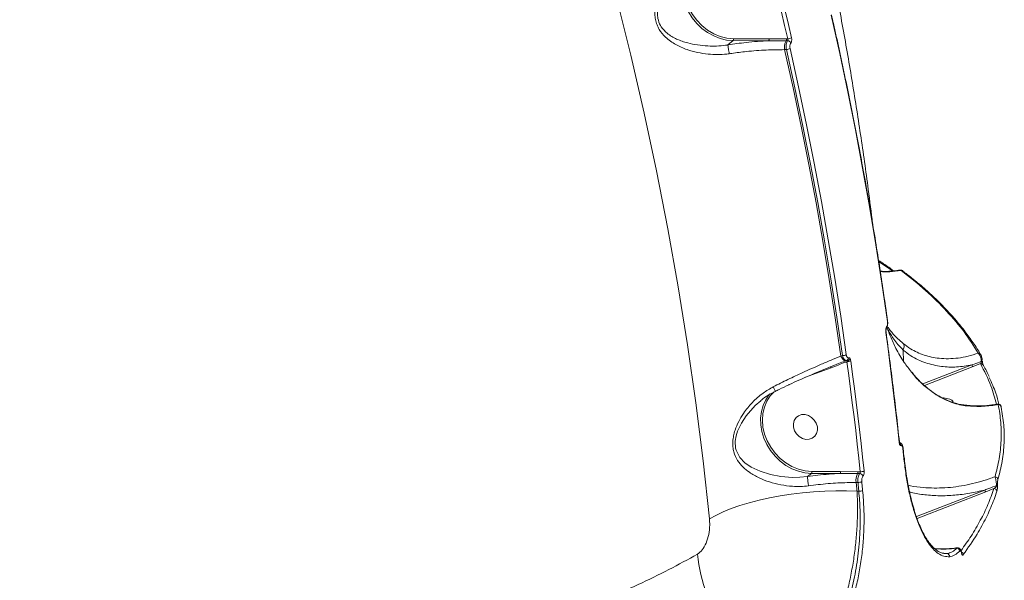
# Model space of a CAD drawing. Units: millimetres. Extents: x 16193 to 27986, y 445 to 11346.
# Drawn here: x 24389 to 24723, y 3567 to 3757 of the extents above; entities that cross this region are included whole.
import ezdxf

# ---------------------------------------------------------------- set-up
doc = ezdxf.new("R2010")
doc.units = ezdxf.units.MM
doc.layers.add('DiKom', color=7, linetype='Continuous')

msp = doc.modelspace()

# ---------------------------------------------------------------- linework, layer by layer
at = {"layer": 'DiKom', "color": 7, "linetype": 'Continuous', "lineweight": 15}
for p, q in [((24629.4, 3748.55), (24631.2, 3750)), ((24643.25, 3749.96), (24631.2, 3750)), ((24631.34, 3750.64), (24643.39, 3750.6)), ((24643.39, 3750.6), (24649.27, 3750.54)), ((24649.7, 3749.93), (24649.17, 3749.93)), ((24649.27, 3750.54), (24649.73, 3750.54)), ((24649.26, 3746.92), (24648.66, 3746.92)), ((24685.23, 3671.83), (24680.57, 3675.07)), ((24683.6, 3654.87), (24683.6, 3654.86)), ((24683.59, 3652.26), (24683.59, 3652.27)), ((24688.86, 3645.01), (24689.04, 3641.16)), ((24667.72, 3642.94), (24668.29, 3643.15)), ((24669.62, 3641.43), (24669.81, 3641.5)), ((24715.21, 3643.52), (24715.19, 3643.55)), ((24664.45, 3639.01), (24655.81, 3635.78)), ((24695.54, 3633.5), (24712.22, 3639.99)), ((24712.6, 3639.41), (24696.1, 3633)), ((24715.11, 3640.4), (24712.6, 3639.41)), ((24689.16, 3608.76), (24688.85, 3611.78)), ((24656.45, 3602.12), (24657.76, 3603.18)), ((24667.54, 3603.14), (24657.76, 3603.18)), ((24657.89, 3603.81), (24667.67, 3603.78)), ((24667.67, 3603.78), (24673.54, 3603.72)), ((24674.14, 3603.11), (24673.44, 3603.11)), ((24673.54, 3603.72), (24674.35, 3603.71)), ((24673.53, 3600.1), (24672.94, 3600.1)), ((24719.67, 3598.02), (24716.93, 3596.95)), ((24673.24, 3597.15), (24673.84, 3597.08)), ((24693.37, 3588.51), (24716.55, 3597.53)), ((24716.93, 3596.95), (24693.59, 3587.88)), ((24707.13, 3577.77), (24707.16, 3577.86)), ((24703.8, 3575.94), (24702.44, 3576.07)), ((24702.63, 3576.04), (24702.71, 3576.03)), ((24702.71, 3576.03), (24703.8, 3575.94))]:
    msp.add_line(p, q, dxfattribs=at)
at = {"layer": 'DiKom', "color": 7, "linetype": 'Continuous', "lineweight": 15, "flags": 128}
for points in [[(24649.73, 3750.54), (24648.68, 3755.1), (24647.61, 3759.65), (24646.52, 3764.21), (24645.41, 3768.77), (24644.29, 3773.32), (24643.15, 3777.87), (24641.99, 3782.42), (24640.82, 3786.97)], [(24642.09, 3787.4), (24643.27, 3782.84), (24644.42, 3778.29), (24645.57, 3773.74), (24646.69, 3769.18), (24647.8, 3764.62), (24648.89, 3760.06), (24649.96, 3755.5), (24651.01, 3750.93)], [(24618.95, 3778.04), (24618.7, 3777.82), (24617.25, 3776.28), (24616.09, 3774.47), (24615.25, 3772.46), (24614.74, 3770.28), (24614.58, 3768), (24614.78, 3765.66), (24615.32, 3763.32), (24616.19, 3761.04), (24617.39, 3758.87), (24618.86, 3756.87), (24620.59, 3755.08), (24622.52, 3753.56), (24624.61, 3752.32), (24626.81, 3751.41), (24629.07, 3750.85), (24631.34, 3750.64)], [(24631.2, 3750), (24628.99, 3750.19), (24626.78, 3750.72), (24624.62, 3751.56), (24622.55, 3752.71), (24620.62, 3754.14), (24618.87, 3755.82), (24617.34, 3757.71), (24616.06, 3759.77), (24615.07, 3761.95), (24614.37, 3764.22), (24613.99, 3766.51), (24613.94, 3768.78), (24614.21, 3770.98), (24614.8, 3773.07), (24615.7, 3774.99), (24616.89, 3776.71), (24617.36, 3777.24)], [(24623.16, 3587.72), (24621.01, 3607.39), (24618.51, 3627.06), (24615.68, 3646.74), (24612.51, 3666.42), (24609.01, 3686.09), (24605.17, 3705.76), (24601, 3725.4), (24596.51, 3745.02), (24591.68, 3764.6)], [(24683.53, 3654.73), (24681.64, 3667.73), (24679.62, 3680.72), (24677.45, 3693.71), (24675.13, 3706.7), (24672.68, 3719.68), (24670.09, 3732.66), (24667.36, 3745.62), (24664.49, 3758.58)], [(24648.66, 3746.92), (24651.54, 3733.94), (24654.27, 3720.96), (24656.87, 3707.97), (24659.32, 3694.97), (24661.63, 3681.97), (24663.8, 3668.96), (24665.83, 3655.95), (24667.72, 3642.94)], [(24668.29, 3643.15), (24666.4, 3656.13), (24664.37, 3669.12), (24662.2, 3682.1), (24659.9, 3695.07), (24657.45, 3708.05), (24654.86, 3721.01), (24652.13, 3733.97), (24649.26, 3746.92)], [(24650.54, 3747.31), (24653.41, 3734.35), (24656.14, 3721.38), (24658.73, 3708.4), (24661.18, 3695.42), (24663.49, 3682.43), (24665.66, 3669.44), (24667.69, 3656.45), (24669.58, 3643.46)], [(24683.05, 3651.69), (24683.05, 3651.7), (24683.02, 3651.72), (24682.97, 3651.74)], [(24687.55, 3613.61), (24687.04, 3618.27), (24686.52, 3622.94), (24685.98, 3627.61), (24685.42, 3632.28), (24684.84, 3636.96), (24684.25, 3641.63), (24683.63, 3646.3), (24683, 3650.97)], [(24669.62, 3641.43), (24669.4, 3641.39), (24669.16, 3641.42), (24668.91, 3641.52), (24668.65, 3641.69), (24668.39, 3641.93), (24668.15, 3642.22), (24667.92, 3642.56), (24667.72, 3642.94)], [(24671.1, 3641.36), (24671.73, 3636.68), (24672.35, 3632.01), (24672.94, 3627.34), (24673.52, 3622.67), (24674.08, 3618), (24674.62, 3613.33), (24675.14, 3608.66), (24675.65, 3603.99)], [(24664.45, 3639.01), (24664.4, 3639.09), (24664.35, 3639.17), (24664.3, 3639.23), (24664.24, 3639.27), (24664.18, 3639.31), (24664.13, 3639.32), (24664.08, 3639.31), (24664.07, 3639.31)], [(24674.35, 3603.71), (24673.84, 3608.38), (24673.32, 3613.04), (24672.78, 3617.71), (24672.22, 3622.38), (24671.64, 3627.05), (24671.05, 3631.71), (24670.43, 3636.38), (24669.8, 3641.05)], [(24640.64, 3627.82), (24638.63, 3626.15), (24635.59, 3622.67), (24634, 3620.23), (24632.73, 3617.52), (24632.22, 3615.87), (24631.93, 3614.12), (24632.05, 3611.71), (24632.21, 3611.08), (24633.44, 3608.59), (24635.18, 3606.78), (24637.32, 3605.32), (24640.39, 3603.89), (24643.85, 3602.82), (24647.42, 3602.14), (24651.3, 3601.82), (24653.84, 3601.86), (24656.45, 3602.12), (24656.45, 3602.12), (24656.45, 3602.12)], [(24657.76, 3603.18), (24655.55, 3603.37), (24653.34, 3603.89), (24651.17, 3604.74), (24649.1, 3605.89), (24647.17, 3607.31), (24645.42, 3608.99), (24643.89, 3610.88), (24642.62, 3612.94), (24641.62, 3615.12), (24640.93, 3617.39), (24640.55, 3619.68), (24640.49, 3621.95), (24640.77, 3624.16), (24641.36, 3626.24), (24642.26, 3628.17), (24643.45, 3629.88), (24643.67, 3630.15)], [(24645.1, 3630.85), (24643.81, 3629.45), (24642.65, 3627.65), (24641.8, 3625.63), (24641.29, 3623.46), (24641.14, 3621.17), (24641.33, 3618.83), (24641.87, 3616.49), (24642.75, 3614.21), (24643.94, 3612.04), (24645.41, 3610.04), (24647.14, 3608.26), (24649.07, 3606.73), (24651.16, 3605.49), (24653.37, 3604.58), (24655.63, 3604.02), (24657.89, 3603.81)], [(24705.8, 3627.42), (24705.75, 3627.62), (24705.39, 3628.03), (24704.69, 3628.37), (24703.71, 3628.61), (24702.55, 3628.75), (24702.29, 3628.76)], [(24657.02, 3614.72), (24658.07, 3615.08), (24658.92, 3615.75), (24659.52, 3616.68), (24659.82, 3617.79), (24659.78, 3618.99), (24659.41, 3620.18), (24658.75, 3621.27), (24657.84, 3622.17), (24656.76, 3622.81), (24655.6, 3623.12), (24654.45, 3623.1), (24653.4, 3622.74), (24652.54, 3622.07), (24651.94, 3621.14), (24651.65, 3620.03), (24651.69, 3618.83), (24652.06, 3617.64), (24652.72, 3616.55), (24653.63, 3615.65), (24654.71, 3615.02), (24655.87, 3614.7), (24657.02, 3614.72)], [(24689.09, 3608.62), (24689.05, 3609), (24689.01, 3609.38), (24688.98, 3609.76), (24688.94, 3610.13), (24688.9, 3610.51), (24688.86, 3610.89), (24688.82, 3611.26), (24688.78, 3611.64)], [(24672.94, 3600.1), (24672.97, 3599.73), (24673.01, 3599.36), (24673.05, 3598.99), (24673.09, 3598.62), (24673.13, 3598.26), (24673.16, 3597.89), (24673.2, 3597.52), (24673.24, 3597.15)], [(24673.84, 3597.08), (24673.8, 3597.46), (24673.76, 3597.84), (24673.73, 3598.21), (24673.69, 3598.59), (24673.65, 3598.97), (24673.61, 3599.34), (24673.57, 3599.72), (24673.53, 3600.1)], [(24674.83, 3600.37), (24674.87, 3599.99), (24674.91, 3599.61), (24674.95, 3599.24), (24674.99, 3598.86), (24675.02, 3598.48), (24675.06, 3598.1), (24675.1, 3597.73), (24675.14, 3597.35)], [(24673.24, 3597.15), (24669.7, 3597.28), (24666.05, 3597.29), (24662.31, 3597.18), (24658.52, 3596.94), (24654.72, 3596.59), (24650.94, 3596.12), (24647.21, 3595.54), (24643.57, 3594.86), (24640.05, 3594.07), (24636.68, 3593.2), (24633.5, 3592.23), (24630.53, 3591.2), (24627.8, 3590.09), (24625.34, 3588.93), (24623.16, 3587.72)], [(24708.7, 3576.31), (24708.7, 3576.3), (24708.67, 3576.15)]]:
    msp.add_lwpolyline(points, dxfattribs=at)
at = {"layer": 'DiKom', "color": 7, "linetype": 'Continuous', "lineweight": 15}
for centre, radius, start, end in [((24630.58, 3750.47), 0.776, 323.2634, 12.9086), ((24642.63, 3750.42), 0.776, 323.2619, 12.9096), ((24652.94, 3747.75), 4.35, 149.9078, 191.0178), ((24648.42, 3750.37), 0.871, 329.9078, 11.0178), ((24649.64, 3748.73), 1.21, 18.9646, 86.9699), ((24649.55, 3753.41), 2.88, 273.7076, 300.5974), ((24649.08, 3749.79), 2.88, 273.5833, 300.4237), ((24688.36, 3671.2), 0.807, 54.1119, 98.7934), ((24683.45, 3654.87), 0.158, 302.6937, 358.4395), ((24682.92, 3651.1), 0.154, 301.3125, 4.1707), ((24682.56, 3652.68), 0.726, 324.35, 13.7763), ((24668.39, 3645.62), 2.47, 267.6466, 298.893), ((24669.66, 3641.18), 0.253, 33.3301, 99.698), ((24669.91, 3643.5), 2.45, 267.4362, 299.0068), ((24669.46, 3642.32), 0.889, 292.9987, 5.9703), ((24669.73, 3642.67), 1.36, 275.8873, 330.8941), ((24714.42, 3643.04), 0.919, 33.6334, 94.8961), ((24715.41, 3641.6), 0.415, 275.0343, 322.9228), ((24712.86, 3639.99), 0.638, 180.6014, 245.8237), ((24715.22, 3639.48), 0.925, 30.5019, 97.377), ((24721.2, 3625.57), 0.947, 5.0351, 93.1516), ((24687.46, 3613.74), 0.16, 302.5023, 1.5651), ((24687.09, 3612.59), 1.08, 1.8779, 56.7129), ((24688.69, 3611.77), 0.159, 303.2592, 0.7237), ((24689, 3608.76), 0.159, 303.2005, 1.641), ((24657.14, 3603.64), 0.776, 323.2634, 12.9086), ((24666.92, 3603.6), 0.776, 323.2619, 12.9096), ((24677.21, 3600.93), 4.35, 149.9078, 191.0178), ((24672.69, 3603.55), 0.871, 329.9078, 11.0178), ((24674.06, 3601.91), 1.21, 12.9756, 86.2192), ((24674.54, 3606.04), 2.33, 265.3187, 298.461), ((24720.04, 3601), 1.01, 5.3959, 89.1912), ((24673.73, 3602.42), 2.33, 265.2074, 298.2539), ((24719.69, 3597), 1.02, 5.3395, 91.216), ((24720.55, 3599.64), 0.596, 274.125, 304.1642), ((24674.04, 3599.4), 2.32, 265.037, 298.209), ((24717.19, 3597.53), 0.638, 180.6014, 245.8237), ((24707.02, 3576.72), 1.06, 3.028, 84.0273), ((24666.81, 3580.17), 47.92, 185.2892, 202.0636), ((24703.67, 3574.95), 0.999, 357.1826, 82.7107), ((24708.21, 3575.53), 1.06, 4.6386, 64.2451)]:
    msp.add_arc(centre, radius, start, end, dxfattribs=at)
for points, knots in [([(24678.52, 3687.78), (24678.04, 3691.69), (24676.8, 3701.83), (24674.45, 3718.18), (24671.52, 3736.84), (24668.28, 3755.48), (24664.74, 3774.09), (24660.9, 3792.68), (24656.77, 3811.24), (24652.33, 3829.75), (24647.61, 3848.22), (24642.59, 3866.64), (24637.28, 3885), (24631.68, 3903.3), (24625.79, 3921.54), (24619.61, 3939.71), (24613.15, 3957.8), (24606.4, 3975.82), (24599.37, 3993.74), (24592.07, 4011.58), (24584.48, 4029.32), (24576.63, 4046.96), (24568.49, 4064.5), (24560.09, 4081.92), (24551.42, 4099.23), (24544.66, 4112.29), (24540.76, 4119.56), (24539.91, 4121.13)], [0, 0, 0, 0, 0.026097, 0.067734, 0.109396, 0.151081, 0.19279, 0.23452, 0.276271, 0.318042, 0.359832, 0.401639, 0.443464, 0.485306, 0.527162, 0.569033, 0.610918, 0.652816, 0.694726, 0.736647, 0.778579, 0.820521, 0.862473, 0.904434, 0.946402, 0.988378, 1, 1, 1, 1]), ([(24471.78, 4055.36), (24468.96, 4053.28), (24463.33, 4049.12), (24454.31, 4042.59), (24444.88, 4035.87), (24434.95, 4028.88), (24424.54, 4021.65), (24413.65, 4014.19), (24402.37, 4006.54), (24390.84, 3998.81), (24379.13, 3991.05), (24365.87, 3982.35), (24350.8, 3972.57), (24333.85, 3961.7), (24317.88, 3951.59), (24303.04, 3942.28), (24289.57, 3933.9), (24276.12, 3925.61), (24262.69, 3917.4), (24249.14, 3909.18), (24235.39, 3900.9), (24221.51, 3892.62), (24207.48, 3884.3), (24193.42, 3876.05), (24179.52, 3867.95), (24165.83, 3860.04), (24152.36, 3852.32), (24138.95, 3844.7), (24125.55, 3837.15), (24112.2, 3829.7), (24098.91, 3822.34), (24085.8, 3815.15), (24073.03, 3808.22), (24060.65, 3801.57), (24048.64, 3795.18), (24036.88, 3789), (24025.33, 3782.99), (24014.02, 3777.19), (24002.97, 3771.6), (23992.28, 3766.26), (23981.92, 3761.18), (23971.91, 3756.35), (23965.59, 3753.37), (23962.43, 3751.88)], [0, 0, 0, 0, 0.023309, 0.046618, 0.070089, 0.0935601, 0.1175422, 0.1415243, 0.165683, 0.1898417, 0.2131521, 0.2364625, 0.2680888, 0.29974, 0.3313663, 0.355525, 0.3796838, 0.4030112, 0.4263387, 0.4498279, 0.4733172, 0.4973161, 0.521315, 0.5454899, 0.5696647, 0.5930306, 0.6163966, 0.6399244, 0.6634521, 0.6874895, 0.7115268, 0.7357398, 0.7599529, 0.7833773, 0.8068018, 0.8303882, 0.8539745, 0.8780705, 0.9021665, 0.9264382, 0.9507099, 0.9753549, 1, 1, 1, 1]), ([(24629.87, 3745.54), (24629.6, 3745.51), (24628.29, 3745.33), (24625.88, 3745.21), (24622.52, 3745.37), (24619.04, 3745.92), (24615.32, 3746.95), (24611.62, 3748.57), (24608.4, 3750.81), (24606.37, 3753.24), (24605.34, 3755.36), (24604.83, 3757.11), (24604.62, 3758.98), (24604.69, 3761.08), (24605.11, 3763.39), (24606.06, 3766.37), (24607.72, 3769.73), (24610.23, 3773.3), (24613.32, 3776.51), (24616.25, 3778.73), (24618.16, 3779.74), (24618.74, 3780.04)], [0, 0, 0, 0, 0.013455, 0.0657647, 0.1192356, 0.1826302, 0.2473566, 0.3250329, 0.4053504, 0.467846, 0.4985595, 0.5302984, 0.5609722, 0.5926248, 0.6340457, 0.6764914, 0.747173, 0.8197567, 0.8928425, 0.9680649, 1, 1, 1, 1]), ([(24614.4, 3775), (24613.35, 3774.03), (24611.3, 3772.15), (24608.81, 3768.85), (24607.12, 3765.83), (24606.09, 3763.1), (24605.61, 3761.06), (24605.48, 3759.16), (24605.66, 3757.19), (24606.21, 3755.68), (24607.25, 3753.94), (24608.97, 3752.15), (24612.02, 3750.39), (24615.52, 3749.18), (24619.09, 3748.45), (24622.38, 3748.12), (24625.58, 3748.11), (24627.87, 3748.31), (24629.14, 3748.5), (24629.4, 3748.54), (24629.4, 3748.54)], [0, 0, 0, 0, 0.085594, 0.166097, 0.248349, 0.293683, 0.340016, 0.372085, 0.405387, 0.457495, 0.470315, 0.53759, 0.624944, 0.715701, 0.788828, 0.863203, 0.923438, 0.984752, 0.999964, 1, 1, 1, 1]), ([(24683.6, 3654.87), (24683.14, 3658.11), (24681.81, 3667.49), (24679.38, 3683.03), (24676.22, 3701.48), (24672.78, 3719.91), (24669.13, 3738.01), (24666.32, 3750.94), (24664.79, 3757.74), (24664.56, 3758.72)], [0, 0, 0, 0, 0.093443, 0.270937, 0.448431, 0.625926, 0.803422, 0.971576, 1, 1, 1, 1]), ([(24629.4, 3748.55), (24631.47, 3748.84), (24634.83, 3749.31), (24639.46, 3749.74), (24641.99, 3749.89), (24643.25, 3749.96)], [0, 0, 0, 0, 0.4427007, 0.7201669, 1, 1, 1, 1]), ([(24629.4, 3748.54), (24629.4, 3748.54), (24629.4, 3748.55), (24629.4, 3748.55), (24629.4, 3748.55)], [0, 0, 0, 0, 0.695946, 1, 1, 1, 1]), ([(24629.4, 3748.54), (24629.42, 3748.43), (24629.46, 3748.22), (24629.56, 3747.59), (24629.68, 3746.82), (24629.78, 3746.15), (24629.84, 3745.73), (24629.87, 3745.59), (24629.87, 3745.54)], [0, 0, 0, 0, 0.220486, 0.440971, 0.661457, 0.881943, 0.963557, 1, 1, 1, 1]), ([(24649.17, 3749.93), (24648.87, 3749.94), (24647.37, 3749.94), (24645.39, 3749.96), (24643.72, 3749.96), (24643.25, 3749.96)], [0, 0, 0, 0, 0.153312, 0.766583, 1, 1, 1, 1]), ([(24649.26, 3746.92), (24649.25, 3746.96), (24649.2, 3747.27), (24649.14, 3747.89), (24649.21, 3748.72), (24649.39, 3749.45), (24649.6, 3749.77), (24649.7, 3749.93)], [0, 0, 0, 0, 0.0422597, 0.2819829, 0.5212715, 0.7606222, 1, 1, 1, 1]), ([(24649.7, 3749.93), (24649.72, 3749.96), (24649.77, 3750.03), (24649.8, 3750.18), (24649.79, 3750.34), (24649.76, 3750.46), (24649.74, 3750.53), (24649.73, 3750.54)], [0, 0, 0, 0, 0.236889, 0.474243, 0.713749, 0.956608, 1, 1, 1, 1]), ([(24650.78, 3749.12), (24650.72, 3749.02), (24650.59, 3748.83), (24650.48, 3748.39), (24650.45, 3747.89), (24650.49, 3747.52), (24650.53, 3747.34), (24650.54, 3747.31)], [0, 0, 0, 0, 0.239387, 0.47867, 0.717915, 0.957711, 1, 1, 1, 1]), ([(24651.01, 3750.93), (24651.02, 3750.9), (24651.06, 3750.72), (24651.1, 3750.34), (24651.07, 3749.85), (24650.97, 3749.41), (24650.84, 3749.22), (24650.78, 3749.12)], [0, 0, 0, 0, 0.042616, 0.282457, 0.521621, 0.760758, 1, 1, 1, 1]), ([(24648.66, 3746.92), (24646.61, 3746.9), (24642.43, 3746.87), (24636.34, 3746.38), (24632.11, 3745.87), (24630.16, 3745.58), (24629.87, 3745.54)], [0, 0, 0, 0, 0.343499, 0.69694, 0.954531, 1, 1, 1, 1]), ([(24685.7, 3671.86), (24684.58, 3672.67), (24682.91, 3673.88), (24681.1, 3675.06), (24680.52, 3675.44)], [0, 0, 0, 0, 0.676436, 1, 1, 1, 1]), ([(24687.87, 3672.16), (24687.13, 3672.05), (24685.33, 3671.77), (24683.05, 3671.65), (24681.55, 3671.74), (24681.09, 3671.77)], [0, 0, 0, 0, 0.3259711, 0.7898744, 1, 1, 1, 1]), ([(24688.24, 3671.99), (24688.19, 3671.98), (24686.89, 3671.78), (24684.49, 3671.51), (24682.18, 3671.59), (24681.11, 3671.62)], [0, 0, 0, 0, 0.020033, 0.544282, 1, 1, 1, 1]), ([(24688.83, 3671.83), (24688.76, 3671.89), (24688.57, 3672.04), (24688.22, 3672.14), (24687.97, 3672.1), (24687.88, 3672.08)], [0, 0, 0, 0, 0.275869, 0.736207, 1, 1, 1, 1]), ([(24688.24, 3671.99), (24688.22, 3672.01), (24688.09, 3672.09), (24687.97, 3672.09), (24687.88, 3672.09)], [0, 0, 0, 0, 0.188877, 1, 1, 1, 1]), ([(24714.34, 3643.95), (24712.82, 3646.36), (24709.78, 3651.19), (24703.75, 3658.27), (24696.72, 3665.24), (24691.07, 3669.74), (24688.24, 3671.99)], [0, 0, 0, 0, 0.2482505, 0.4971902, 0.7482387, 1, 1, 1, 1]), ([(24715.14, 3643.51), (24715.11, 3643.55), (24714.39, 3644.88), (24712.68, 3647.47), (24709.99, 3651.25), (24706.95, 3655), (24703.61, 3658.7), (24699.97, 3662.36), (24696.02, 3665.97), (24692.29, 3669.13), (24689.76, 3671.06), (24688.75, 3671.82)], [0, 0, 0, 0, 0.004508, 0.133878, 0.263518, 0.393383, 0.523422, 0.653582, 0.783812, 0.91406, 1, 1, 1, 1]), ([(24683.15, 3652.27), (24683.17, 3652.3), (24683.32, 3652.46), (24683.49, 3652.91), (24683.65, 3653.63), (24683.68, 3654.35), (24683.61, 3654.74), (24683.59, 3654.86)], [0, 0, 0, 0, 0.039609, 0.269698, 0.566431, 0.867648, 1, 1, 1, 1]), ([(24683.27, 3652.85), (24683.32, 3652.95), (24683.43, 3653.13), (24683.53, 3653.56), (24683.58, 3654.06), (24683.57, 3654.46), (24683.54, 3654.68), (24683.53, 3654.73)], [0, 0, 0, 0, 0.224954, 0.449581, 0.680328, 0.923813, 1, 1, 1, 1]), ([(24683, 3650.97), (24682.99, 3651.04), (24682.96, 3651.29), (24682.96, 3651.56), (24682.97, 3651.74)], [0, 0, 0, 0, 0.287922, 1, 1, 1, 1]), ([(24682.97, 3651.74), (24682.98, 3651.88), (24683.01, 3652.17), (24683.11, 3652.58), (24683.21, 3652.76), (24683.27, 3652.85)], [0, 0, 0, 0, 0.298623, 0.649048, 1, 1, 1, 1]), ([(24683.08, 3651.12), (24683.07, 3651.16), (24683.04, 3651.32), (24683.04, 3651.53), (24683.05, 3651.67), (24683.05, 3651.69)], [0, 0, 0, 0, 0.272309, 0.880591, 1, 1, 1, 1]), ([(24683.05, 3651.69), (24683.05, 3651.72), (24683.06, 3651.85), (24683.09, 3652.03), (24683.13, 3652.19), (24683.16, 3652.27), (24683.16, 3652.27), (24683.17, 3652.28)], [0, 0, 0, 0, 0.1109135, 0.4226425, 0.6629791, 0.8650512, 1, 1, 1, 1]), ([(24687.62, 3613.74), (24687.27, 3616.98), (24686.25, 3626.36), (24684.73, 3638.81), (24683.49, 3648.04), (24683.07, 3651.11)], [0, 0, 0, 0, 0.259791, 0.753252, 1, 1, 1, 1]), ([(24691.73, 3637.56), (24690.87, 3638.63), (24688.82, 3641.2), (24686.87, 3644.68), (24685.43, 3647.63), (24684.52, 3649.7), (24683.86, 3651.42), (24683.5, 3652.43), (24683.48, 3652.57), (24683.48, 3652.59)], [0, 0, 0, 0, 0.203458, 0.488972, 0.612479, 0.73576, 0.875386, 0.987334, 1, 1, 1, 1]), ([(24688.86, 3645.02), (24688.86, 3645.02), (24688.23, 3645.65), (24687.07, 3646.93), (24685.7, 3648.7), (24684.66, 3650.28), (24683.91, 3651.59), (24683.72, 3651.88), (24683.63, 3652.02)], [0, 0, 0, 0, 0.000289, 0.218918, 0.437551, 0.630203, 0.822309, 1, 1, 1, 1]), ([(24683.71, 3652.69), (24683.72, 3652.68), (24683.84, 3652.57), (24684.47, 3651.69), (24685.54, 3650.41), (24686.98, 3648.87), (24688.27, 3647.77), (24688.91, 3647.22)], [0, 0, 0, 0, 0.027341, 0.257357, 0.487943, 0.743979, 1, 1, 1, 1]), ([(24688.91, 3647.22), (24688.93, 3647.19), (24689.07, 3646.98), (24689.21, 3646.52), (24689.18, 3645.77), (24688.97, 3645.27), (24688.86, 3645.02)], [0, 0, 0, 0, 0.054476, 0.376716, 0.688358, 1, 1, 1, 1]), ([(24688.86, 3645.01), (24688.86, 3645.01), (24688.86, 3645.01), (24688.86, 3645.02), (24688.86, 3645.02), (24688.86, 3645.02)], [0, 0, 0, 0, 0.450603, 0.820021, 1, 1, 1, 1]), ([(24712.22, 3639.99), (24710.48, 3639.69), (24706.98, 3639.09), (24701.7, 3639.32), (24696.46, 3640.52), (24692.12, 3642.51), (24689.73, 3644.34), (24688.86, 3645.01)], [0, 0, 0, 0, 0.206185, 0.415425, 0.640106, 0.869598, 1, 1, 1, 1]), ([(24688.91, 3647.22), (24689.72, 3646.61), (24691.94, 3644.94), (24695.98, 3643.13), (24700.36, 3642.18), (24704.25, 3642), (24707.56, 3642.24), (24710.93, 3642.85), (24713.2, 3643.58), (24714.34, 3643.95)], [0, 0, 0, 0, 0.112802, 0.307376, 0.506235, 0.62803, 0.74983, 0.874915, 1, 1, 1, 1]), ([(24644.84, 3632.56), (24646.49, 3633.38), (24649.83, 3635.04), (24655.15, 3637.54), (24659.98, 3639.71), (24664.27, 3641.54), (24666.57, 3642.47), (24667.72, 3642.94)], [0, 0, 0, 0, 0.210648, 0.42475, 0.676213, 0.837399, 1, 1, 1, 1]), ([(24650.36, 3633.33), (24651.43, 3633.82), (24653.63, 3634.83), (24656.97, 3636.3), (24660.36, 3637.75), (24663.7, 3639.13), (24666.68, 3640.31), (24668.48, 3640.99), (24669.24, 3641.27)], [0, 0, 0, 0, 0.162753, 0.337887, 0.514501, 0.692298, 0.870874, 1, 1, 1, 1]), ([(24669.81, 3641.5), (24669.67, 3641.48), (24669.39, 3641.43), (24668.95, 3641.76), (24668.55, 3642.34), (24668.37, 3642.88), (24668.29, 3643.15)], [0, 0, 0, 0, 0.2425111, 0.4917014, 0.7472718, 1, 1, 1, 1]), ([(24669.58, 3643.46), (24669.61, 3643.29), (24669.68, 3642.95), (24669.87, 3642.58), (24670.1, 3642.37), (24670.26, 3642.4), (24670.34, 3642.41)], [0, 0, 0, 0, 0.256621, 0.513659, 0.761223, 1, 1, 1, 1]), ([(24669.8, 3641.05), (24669.82, 3641.12), (24669.86, 3641.21), (24669.87, 3641.29), (24669.87, 3641.32)], [0, 0, 0, 0, 0.720851, 1, 1, 1, 1]), ([(24669.87, 3641.32), (24669.88, 3641.35), (24669.89, 3641.43), (24669.87, 3641.49), (24669.83, 3641.51), (24669.81, 3641.5), (24669.81, 3641.5)], [0, 0, 0, 0, 0.328279, 0.678712, 0.920388, 1, 1, 1, 1]), ([(24670.34, 3642.41), (24670.42, 3642.42), (24670.57, 3642.44), (24670.77, 3642.28), (24670.87, 3642.09), (24670.92, 3642.01)], [0, 0, 0, 0, 0.3509587, 0.7013913, 1, 1, 1, 1]), ([(24670.92, 3642.01), (24670.94, 3641.95), (24671.02, 3641.77), (24671.07, 3641.53), (24671.1, 3641.36)], [0, 0, 0, 0, 0.2879213, 1, 1, 1, 1]), ([(24712.22, 3639.99), (24712.46, 3640.07), (24713.54, 3640.46), (24714.61, 3640.87), (24715.44, 3641.19)], [0, 0, 0, 0, 0.21746, 1, 1, 1, 1]), ([(24715.44, 3641.19), (24715.41, 3641.46), (24715.34, 3641.98), (24715.11, 3642.77), (24714.79, 3643.45), (24714.52, 3643.81), (24714.37, 3643.93), (24714.34, 3643.95)], [0, 0, 0, 0, 0.223398, 0.437668, 0.684978, 0.94884, 1, 1, 1, 1]), ([(24715.11, 3640.4), (24715.16, 3640.46), (24715.24, 3640.56), (24715.35, 3640.77), (24715.41, 3640.95), (24715.44, 3641.09), (24715.44, 3641.16), (24715.44, 3641.19)], [0, 0, 0, 0, 0.37561, 0.651688, 0.844447, 0.934925, 1, 1, 1, 1]), ([(24715.72, 3641.53), (24715.71, 3641.64), (24715.68, 3641.94), (24715.58, 3642.46), (24715.44, 3643.03), (24715.29, 3643.34), (24715.2, 3643.51)], [0, 0, 0, 0, 0.127587, 0.372668, 0.652126, 1, 1, 1, 1]), ([(24716.02, 3639.95), (24716.02, 3639.94), (24716.03, 3639.94), (24716, 3639.99), (24715.95, 3640.14), (24715.87, 3640.44), (24715.8, 3640.82), (24715.76, 3641.14), (24715.74, 3641.31), (24715.74, 3641.35)], [0, 0, 0, 0, 0.024137, 0.143553, 0.312541, 0.540962, 0.753524, 0.93444, 1, 1, 1, 1]), ([(24669.8, 3641.05), (24669.63, 3640.98), (24667.84, 3640.31), (24666.06, 3639.63), (24664.45, 3639.01)], [0, 0, 0, 0, 0.0974053, 1, 1, 1, 1]), ([(24720.58, 3626.64), (24720.01, 3628.72), (24718.76, 3633.35), (24716.4, 3637.89), (24715.11, 3640.4)], [0, 0, 0, 0, 0.448451, 1, 1, 1, 1]), ([(24718.04, 3636), (24717.45, 3637.27), (24716.82, 3638.59), (24716.05, 3639.89), (24716.01, 3639.94)], [0, 0, 0, 0, 0.9611736, 1, 1, 1, 1]), ([(24710.25, 3626.09), (24710.15, 3626.11), (24709.22, 3626.21), (24707.4, 3626.56), (24704.75, 3627.41), (24702.08, 3628.64), (24699.04, 3630.45), (24695.87, 3632.98), (24693.26, 3635.49), (24692.05, 3637.12), (24691.73, 3637.56)], [0, 0, 0, 0, 0.015576, 0.140572, 0.265623, 0.398019, 0.530519, 0.728461, 0.926717, 1, 1, 1, 1]), ([(24709.83, 3626.34), (24709.58, 3626.36), (24708.72, 3626.44), (24707.13, 3626.81), (24705.11, 3627.44), (24703.03, 3628.3), (24700.92, 3629.41), (24698.81, 3630.77), (24696.71, 3632.39), (24694.64, 3634.28), (24692.98, 3636), (24692.08, 3637.13), (24691.78, 3637.51)], [0, 0, 0, 0, 0.0406554, 0.1381847, 0.2383127, 0.3426305, 0.4500398, 0.5600078, 0.6797876, 0.8039746, 0.9335255, 1, 1, 1, 1]), ([(24718.1, 3635.67), (24718.9, 3633.9), (24720.27, 3630.91), (24721.07, 3627.87), (24721.4, 3626.62)], [0, 0, 0, 0, 0.590779, 1, 1, 1, 1]), ([(24656.78, 3598.95), (24655.89, 3598.86), (24654.07, 3598.68), (24650.9, 3598.76), (24647.32, 3599.22), (24643.5, 3600.2), (24639.92, 3601.6), (24636.93, 3603.3), (24634.5, 3605.26), (24632.6, 3607.5), (24631.49, 3609.91), (24631.09, 3612.17), (24631.06, 3614.01), (24631.32, 3615.92), (24631.94, 3618.21), (24633.03, 3620.79), (24634.93, 3623.99), (24637.66, 3627.32), (24641.07, 3630.39), (24643.67, 3631.88), (24644.84, 3632.56)], [0, 0, 0, 0, 0.04463, 0.090184, 0.157889, 0.227691, 0.29761, 0.369117, 0.424259, 0.480815, 0.540816, 0.57086, 0.601961, 0.634083, 0.667038, 0.719263, 0.772775, 0.851718, 0.932987, 1, 1, 1, 1]), ([(24645.44, 3631.04), (24645.45, 3631.04), (24645.47, 3631.04), (24645.38, 3631.32), (24645.18, 3631.81), (24644.97, 3632.26), (24644.86, 3632.52), (24644.84, 3632.56)], [0, 0, 0, 0, 0.149035, 0.427026, 0.705017, 0.952618, 1, 1, 1, 1]), ([(24645.46, 3631), (24645.9, 3631.22), (24647.46, 3631.98), (24649.1, 3632.75), (24650.29, 3633.3), (24650.36, 3633.33)], [0, 0, 0, 0, 0.273617, 0.957288, 1, 1, 1, 1]), ([(24640.61, 3627.86), (24640.82, 3628.05), (24641.77, 3628.87), (24643.39, 3629.94), (24644.87, 3630.68), (24645.47, 3630.98)], [0, 0, 0, 0, 0.14794, 0.650322, 1, 1, 1, 1]), ([(24710.25, 3626.09), (24710.23, 3626.11), (24710.11, 3626.22), (24709.97, 3626.33), (24709.84, 3626.3), (24709.83, 3626.3)], [0, 0, 0, 0, 0.14421, 0.924705, 1, 1, 1, 1]), ([(24720.94, 3626.7), (24720.29, 3626.58), (24718.5, 3626.25), (24715.59, 3626.05), (24712.52, 3626.03), (24710.64, 3626.24), (24709.84, 3626.33)], [0, 0, 0, 0, 0.172472, 0.476626, 0.780637, 1, 1, 1, 1]), ([(24721.15, 3626.52), (24719.47, 3626.27), (24715.79, 3625.73), (24712.2, 3625.97), (24710.25, 3626.09)], [0, 0, 0, 0, 0.457447, 1, 1, 1, 1]), ([(24720.06, 3602.01), (24720.58, 3604.06), (24721.62, 3608.15), (24722.22, 3614.29), (24722.17, 3620.42), (24721.49, 3624.48), (24721.15, 3626.52)], [0, 0, 0, 0, 0.248874, 0.498194, 0.748869, 1, 1, 1, 1]), ([(24722.13, 3625.78), (24722.12, 3625.81), (24722.11, 3625.89), (24722.06, 3626.03), (24721.96, 3626.23), (24721.79, 3626.44), (24721.53, 3626.61), (24721.22, 3626.7), (24721.02, 3626.67), (24720.94, 3626.65)], [0, 0, 0, 0, 0.119065, 0.24106, 0.360428, 0.505949, 0.675679, 0.867041, 1, 1, 1, 1]), ([(24721.15, 3626.52), (24721.13, 3626.54), (24721.06, 3626.65), (24720.99, 3626.64), (24720.95, 3626.64)], [0, 0, 0, 0, 0.270682, 1, 1, 1, 1]), ([(24722.15, 3625.65), (24722.49, 3623.63), (24723.17, 3619.59), (24723.22, 3613.47), (24722.62, 3607.3), (24721.58, 3603.17), (24721.05, 3601.1)], [0, 0, 0, 0, 0.248874, 0.498194, 0.748869, 1, 1, 1, 1]), ([(24688.17, 3612.62), (24688.16, 3612.62), (24688.08, 3612.59), (24687.94, 3612.61), (24687.76, 3612.8), (24687.62, 3613.14), (24687.57, 3613.45), (24687.55, 3613.61)], [0, 0, 0, 0, 0.03729, 0.278236, 0.519046, 0.759558, 1, 1, 1, 1]), ([(24687.7, 3613.38), (24687.7, 3613.38), (24687.71, 3613.37), (24687.68, 3613.42), (24687.65, 3613.54), (24687.63, 3613.66), (24687.62, 3613.74), (24687.62, 3613.75)], [0, 0, 0, 0, 0.107099, 0.3474914, 0.6339715, 0.9701619, 1, 1, 1, 1]), ([(24688.85, 3611.78), (24688.85, 3611.81), (24688.82, 3612.15), (24688.68, 3612.66), (24688.38, 3613.19), (24688.01, 3613.53), (24687.74, 3613.59), (24687.64, 3613.62)], [0, 0, 0, 0, 0.044868, 0.38599, 0.656775, 0.873153, 1, 1, 1, 1]), ([(24688.78, 3611.64), (24688.76, 3611.8), (24688.71, 3612.1), (24688.57, 3612.44), (24688.4, 3612.64), (24688.25, 3612.66), (24688.18, 3612.63), (24688.17, 3612.62)], [0, 0, 0, 0, 0.240475, 0.481017, 0.721889, 0.962879, 1, 1, 1, 1]), ([(24704.67, 3574.9), (24704.02, 3574.9), (24702.72, 3574.88), (24700.82, 3575.87), (24699.01, 3577.47), (24697.33, 3579.61), (24695.73, 3582.33), (24694.22, 3585.62), (24692.84, 3589.41), (24691.61, 3593.65), (24690.57, 3598.32), (24689.7, 3603.3), (24689.29, 3606.85), (24689.09, 3608.62)], [0, 0, 0, 0, 0.100969, 0.201936, 0.290338, 0.379023, 0.467424, 0.556114, 0.645089, 0.73378, 0.822425, 0.911353, 1, 1, 1, 1]), ([(24702.63, 3576.06), (24702.54, 3576.07), (24702.13, 3576.08), (24701.34, 3576.39), (24700.25, 3577.02), (24699.13, 3577.98), (24698.01, 3579.23), (24696.92, 3580.76), (24695.86, 3582.57), (24694.84, 3584.65), (24693.88, 3586.98), (24692.98, 3589.55), (24692.14, 3592.38), (24691.36, 3595.44), (24690.66, 3598.71), (24690.05, 3602.18), (24689.56, 3605.54), (24689.32, 3607.8), (24689.21, 3608.79)], [0, 0, 0, 0, 0.019169, 0.085448, 0.155694, 0.223235, 0.289441, 0.354982, 0.420076, 0.484752, 0.548953, 0.61353, 0.678917, 0.745044, 0.811798, 0.879031, 0.946572, 1, 1, 1, 1]), ([(24656.45, 3602.12), (24657.61, 3602.26), (24660.05, 3602.57), (24663.77, 3602.92), (24666.28, 3603.07), (24667.54, 3603.14)], [0, 0, 0, 0, 0.309353, 0.653214, 1, 1, 1, 1]), ([(24656.45, 3602.12), (24656.45, 3602), (24656.45, 3601.78), (24656.51, 3601.14), (24656.59, 3600.37), (24656.68, 3599.65), (24656.75, 3599.18), (24656.78, 3599), (24656.78, 3598.95)], [0, 0, 0, 0, 0.212342, 0.424684, 0.637027, 0.84937, 0.965475, 1, 1, 1, 1]), ([(24656.45, 3602.12), (24656.45, 3602.12), (24656.45, 3602.12), (24656.45, 3602.12), (24656.45, 3602.12)], [0, 0, 0, 0, 0.802565, 1, 1, 1, 1]), ([(24673.44, 3603.11), (24673.14, 3603.12), (24671.64, 3603.12), (24669.67, 3603.14), (24668, 3603.14), (24667.54, 3603.14)], [0, 0, 0, 0, 0.153656, 0.768303, 1, 1, 1, 1]), ([(24673.53, 3600.1), (24673.53, 3600.14), (24673.49, 3600.45), (24673.48, 3601.06), (24673.59, 3601.89), (24673.82, 3602.63), (24674.04, 3602.95), (24674.14, 3603.11)], [0, 0, 0, 0, 0.037236, 0.278106, 0.518862, 0.75939, 1, 1, 1, 1]), ([(24674.14, 3603.11), (24674.17, 3603.14), (24674.23, 3603.21), (24674.29, 3603.36), (24674.34, 3603.52), (24674.35, 3603.64), (24674.35, 3603.71), (24674.35, 3603.71)], [0, 0, 0, 0, 0.240255, 0.481153, 0.722279, 0.962859, 1, 1, 1, 1]), ([(24675.24, 3602.18), (24675.17, 3602.08), (24675.04, 3601.89), (24674.89, 3601.44), (24674.81, 3600.95), (24674.81, 3600.58), (24674.83, 3600.39), (24674.83, 3600.37)], [0, 0, 0, 0, 0.240736, 0.481357, 0.722092, 0.962799, 1, 1, 1, 1]), ([(24675.65, 3603.99), (24675.65, 3603.96), (24675.67, 3603.78), (24675.67, 3603.41), (24675.59, 3602.91), (24675.45, 3602.47), (24675.31, 3602.27), (24675.24, 3602.18)], [0, 0, 0, 0, 0.037232, 0.277876, 0.518581, 0.759234, 1, 1, 1, 1]), ([(24690.61, 3599.15), (24690.85, 3599.09), (24692.51, 3598.65), (24696.65, 3598.22), (24703.05, 3598.09), (24710.55, 3599.12), (24716.24, 3600.64), (24719.41, 3601.78), (24720.06, 3602.01)], [0, 0, 0, 0, 0.026439, 0.180089, 0.431513, 0.683594, 0.935096, 1, 1, 1, 1]), ([(24720.6, 3599.05), (24720.59, 3599.1), (24720.58, 3599.34), (24720.53, 3599.83), (24720.44, 3600.51), (24720.3, 3601.27), (24720.16, 3601.76), (24720.08, 3601.96), (24720.06, 3602.01)], [0, 0, 0, 0, 0.039849, 0.186488, 0.371489, 0.585518, 0.894874, 1, 1, 1, 1]), ([(24721.05, 3601.1), (24721.01, 3600.92), (24720.95, 3600.66), (24720.9, 3600.08), (24720.88, 3599.64), (24720.88, 3599.33), (24720.89, 3599.18), (24720.89, 3599.15)], [0, 0, 0, 0, 0.445609, 0.662337, 0.836485, 0.965733, 1, 1, 1, 1]), ([(24672.94, 3600.1), (24670.89, 3600.06), (24666.74, 3599.99), (24661.22, 3599.52), (24657.87, 3599.09), (24656.78, 3598.95)], [0, 0, 0, 0, 0.3958736, 0.80322, 1, 1, 1, 1]), ([(24708.52, 3576.98), (24709.7, 3578.62), (24712.14, 3582.04), (24715.15, 3587.26), (24717.77, 3592.63), (24719.04, 3596.22), (24719.67, 3598.02)], [0, 0, 0, 0, 0.235076, 0.489234, 0.744441, 1, 1, 1, 1]), ([(24716.55, 3597.53), (24716.79, 3597.61), (24717.96, 3598.05), (24719.31, 3598.55), (24720.42, 3598.98), (24720.6, 3599.05)], [0, 0, 0, 0, 0.1735, 0.867504, 1, 1, 1, 1]), ([(24719.67, 3598.02), (24719.84, 3598.14), (24720.08, 3598.32), (24720.37, 3598.62), (24720.5, 3598.81), (24720.57, 3598.94), (24720.59, 3599), (24720.59, 3599.03), (24720.6, 3599.05)], [0, 0, 0, 0, 0.506602, 0.740286, 0.895276, 0.953465, 0.981119, 1, 1, 1, 1]), ([(24720.89, 3599.15), (24720.89, 3599.11), (24720.89, 3598.96), (24720.89, 3598.63), (24720.87, 3598.17), (24720.82, 3597.56), (24720.75, 3597.28), (24720.7, 3597.1)], [0, 0, 0, 0, 0.034937, 0.162044, 0.336276, 0.559168, 1, 1, 1, 1]), ([(24673.24, 3597.15), (24673.31, 3595.41), (24673.46, 3591.92), (24673.35, 3586.48), (24672.98, 3580.96), (24672.34, 3575.41), (24671.44, 3569.91), (24670.28, 3564.54), (24668.88, 3559.34), (24667.25, 3554.41), (24665.42, 3549.81), (24663.4, 3545.59), (24661.78, 3542.77), (24660.84, 3541.35), (24660.67, 3541.08)], [0, 0, 0, 0, 0.087443, 0.174885, 0.263313, 0.352018, 0.440446, 0.529749, 0.619339, 0.708642, 0.798551, 0.888751, 0.97866, 1, 1, 1, 1]), ([(24660.67, 3541.08), (24661.95, 3542.8), (24663.88, 3545.39), (24666.14, 3549.55), (24668.22, 3553.98), (24670, 3558.84), (24671.45, 3563.97), (24672.67, 3569.27), (24673.54, 3574.76), (24674.07, 3580.3), (24674.33, 3585.24), (24674.35, 3590.91), (24674.01, 3595.01), (24673.84, 3597.08)], [0, 0, 0, 0, 0.130741, 0.197815, 0.265384, 0.396115, 0.463201, 0.530784, 0.661198, 0.728102, 0.795493, 0.896889, 1, 1, 1, 1]), ([(24675.14, 3597.35), (24675.31, 3595.25), (24675.65, 3591.07), (24675.63, 3584.83), (24675.27, 3578.86), (24674.61, 3573.22), (24673.65, 3567.66), (24672.36, 3562.27), (24670.77, 3557.1), (24668.9, 3552.24), (24666.74, 3547.76), (24664.35, 3543.66), (24662.57, 3541.32), (24661.69, 3540.16)], [0, 0, 0, 0, 0.102184, 0.204368, 0.292491, 0.380892, 0.469013, 0.557403, 0.646077, 0.734468, 0.822883, 0.911581, 1, 1, 1, 1]), ([(24716.55, 3597.53), (24714.85, 3597.13), (24711.44, 3596.33), (24706.34, 3595.71), (24701.25, 3595.5), (24696.32, 3595.85), (24692.92, 3596.29), (24691.25, 3596.78), (24691.09, 3596.83)], [0, 0, 0, 0, 0.19557, 0.391956, 0.590933, 0.790843, 0.979067, 1, 1, 1, 1]), ([(24720.7, 3597.1), (24720.63, 3596.87), (24720.25, 3595.71), (24719.16, 3592.71), (24717.11, 3588.09), (24713.82, 3582.07), (24710.89, 3577.93), (24709.26, 3575.62)], [0, 0, 0, 0, 0.032166, 0.160835, 0.418396, 0.675957, 1, 1, 1, 1]), ([(24619.1, 3575.75), (24619.66, 3576.17), (24620.78, 3577.02), (24622.12, 3579.48), (24623, 3582.45), (24623.32, 3585.33), (24623.21, 3587.04), (24623.16, 3587.72)], [0, 0, 0, 0, 0.209907, 0.422895, 0.638264, 0.855354, 1, 1, 1, 1]), ([(24699.91, 3577.56), (24699.89, 3577.57), (24699.83, 3577.6), (24699.73, 3577.65), (24699.65, 3577.64), (24699.61, 3577.63)], [0, 0, 0, 0, 0.20676, 0.6393, 1, 1, 1, 1]), ([(24707.15, 3577.94), (24706.86, 3577.89), (24705.46, 3577.66), (24702.97, 3577.57), (24700.75, 3577.53), (24699.65, 3577.66), (24699.62, 3577.66)], [0, 0, 0, 0, 0.11562, 0.550524, 0.987302, 1, 1, 1, 1]), ([(24707.13, 3577.77), (24705.92, 3577.65), (24703.49, 3577.4), (24701.11, 3577.5), (24699.91, 3577.56)], [0, 0, 0, 0, 0.497863, 1, 1, 1, 1]), ([(24703.8, 3575.94), (24704.37, 3576.07), (24705.52, 3576.34), (24706.59, 3577.3), (24707.13, 3577.77)], [0, 0, 0, 0, 0.4964823, 1, 1, 1, 1]), ([(24708.7, 3576.31), (24708.67, 3576.5), (24708.59, 3576.93), (24708.35, 3577.42), (24707.93, 3577.79), (24707.49, 3577.95), (24707.24, 3577.9), (24707.16, 3577.88)], [0, 0, 0, 0, 0.224013, 0.4989902, 0.7048509, 0.8983835, 1, 1, 1, 1]), ([(24029.35, 3534.03), (24033.84, 3532.65), (24042.83, 3529.9), (24057.15, 3526.09), (24072.09, 3522.52), (24087.76, 3519.21), (24104.07, 3516.19), (24121.08, 3513.44), (24138.62, 3511.02), (24155.53, 3509.06), (24171.63, 3507.5), (24186.84, 3506.28), (24202.29, 3505.29), (24218.01, 3504.53), (24233.96, 3504.01), (24250.12, 3503.73), (24266.43, 3503.7), (24282.64, 3503.91), (24298.77, 3504.37), (24314.75, 3505.05), (24330.76, 3505.97), (24346.8, 3507.12), (24362.84, 3508.52), (24378.86, 3510.16), (24394.79, 3512.03), (24410.4, 3514.12), (24425.72, 3516.41), (24440.67, 3518.89), (24455.43, 3521.59), (24469.99, 3524.5), (24484.33, 3527.63), (24498.41, 3530.98), (24512.19, 3534.53), (24525.77, 3538.32), (24539.1, 3542.35), (24552.12, 3546.61), (24564.67, 3551.06), (24576.71, 3555.69), (24588.19, 3560.47), (24599.1, 3565.41), (24609.49, 3570.49), (24615.89, 3574), (24619.1, 3575.75)], [0, 0, 0, 0, 0.027681, 0.055363, 0.083423, 0.111482, 0.140112, 0.168742, 0.197777, 0.226811, 0.250286, 0.274008, 0.297742, 0.321464, 0.345573, 0.369694, 0.393803, 0.418181, 0.441578, 0.465222, 0.488877, 0.512521, 0.53655, 0.56059, 0.584619, 0.608915, 0.632257, 0.655844, 0.679443, 0.70303, 0.727002, 0.750984, 0.774955, 0.799193, 0.824178, 0.849162, 0.874296, 0.89943, 0.924497, 0.949564, 0.974782, 1, 1, 1, 1]), ([(24708.08, 3576.78), (24707.53, 3576.29), (24706.44, 3575.32), (24705.26, 3575.04), (24704.67, 3574.9)], [0, 0, 0, 0, 0.496493, 1, 1, 1, 1]), ([(24708.67, 3576.15), (24708.65, 3576.28), (24708.61, 3576.53), (24708.49, 3576.79), (24708.31, 3576.94), (24708.16, 3576.83), (24708.08, 3576.78)], [0, 0, 0, 0, 0.184905, 0.368597, 0.650091, 1, 1, 1, 1]), ([(24709.26, 3575.62), (24709.25, 3575.6), (24709.16, 3575.49), (24709.01, 3575.42), (24708.85, 3575.54), (24708.73, 3575.79), (24708.69, 3576.03), (24708.67, 3576.15)], [0, 0, 0, 0, 0.063935, 0.388591, 0.645587, 0.822299, 1, 1, 1, 1]), ([(24708.73, 3576.13), (24708.74, 3576.13), (24708.74, 3576.12), (24708.72, 3576.19), (24708.7, 3576.28), (24708.7, 3576.33)], [0, 0, 0, 0, 0.216242, 0.633085, 1, 1, 1, 1])]:
    msp.add_open_spline(points, degree=3, knots=knots, dxfattribs=at)

doc.saveas('drawing.dxf')
